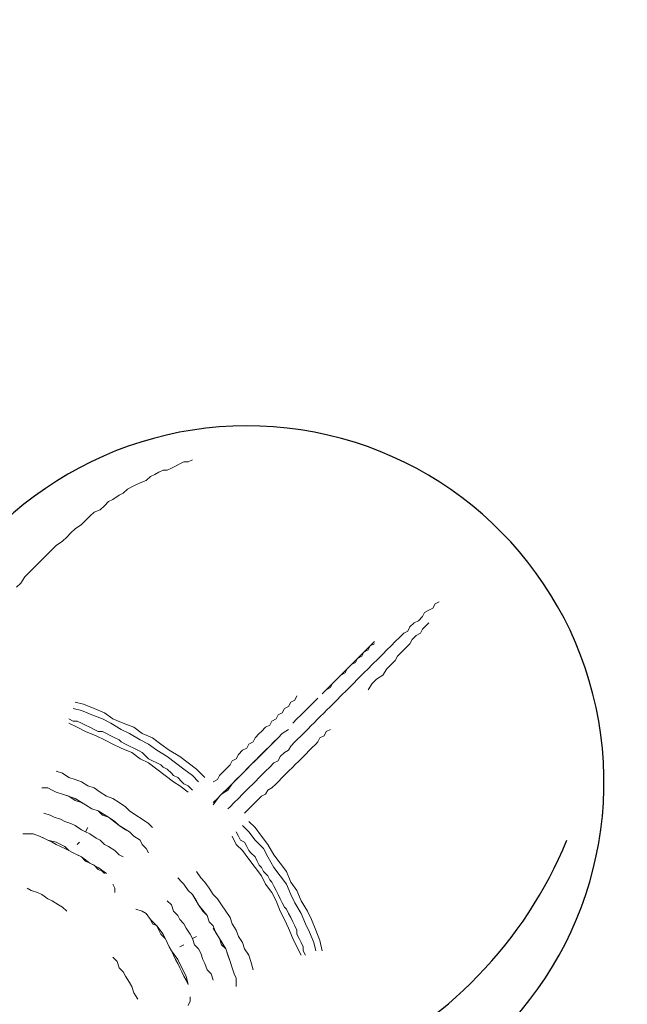
# Model space of a CAD drawing. Units: millimetres. Extents: x -2726 to 16142, y 191 to 12758.
# Drawn here: x 6744 to 6995, y 3796 to 4203 of the extents above; entities that cross this region are included whole.
import ezdxf

# ---------------------------------------------------------------- set-up
doc = ezdxf.new("R2010")
doc.units = ezdxf.units.MM
doc.layers.add('_____1', color=160, linetype='Continuous')
doc.dimstyles.new('Qitele', dxfattribs={"dimscale": 85, "dimtxt": 4, "dimasz": 5, "dimexe": 4, "dimexo": 0, "dimgap": 3, "dimtad": 1, "dimdec": 0, "dimrnd": 10, "dimzin": 1, "dimtxsty": 'Standard', "dimblk": 'OBLIQUE', "dimcen": 5, "dimdle": 4, "dimclrd": 256, "dimclre": 256, "dimclrt": 256, "dimadec": 0, "dimazin": 0, "dimtfac": 1, "dimtdec": 0, "dimtmove": 0, "dimatfit": 3, "dimldrblk": 'OBLIQUE', "dimfxl": 6, "dimfxlon": 1, "dimlwd": 40, "dimlwe": 30, "dimarcsym": 0})

# ---------------------------------------------------------------- blocks, each defined once
blk = doc.blocks.new('A$C7C9E084C')
at = {"color": 0}
for centre, radius, start, end in [((400.63, 396.28), 147.31, 300.5887, 148.4319), ((367.99, 440.02), 178.02, 294.2229, 337.6381)]:
    blk.add_arc(centre, radius, start, end, dxfattribs=at)
at = {"layer": '_____1', "color": 7, "lineweight": 0}
for p, q in [((377.95, 529.56), (376.22, 528.7)), ((376.22, 528.7), (377.95, 529.56)), ((365.85, 525.24), (364.12, 524.38)), ((364.12, 524.38), (365.85, 525.24)), ((367.58, 525.24), (365.85, 525.24)), ((365.85, 525.24), (367.58, 525.24)), ((369.31, 526.11), (367.58, 525.24)), ((367.58, 525.24), (369.31, 526.11)), ((371.04, 526.97), (369.31, 526.11)), ((369.31, 526.11), (371.04, 526.97)), ((372.76, 527.83), (371.04, 526.97)), ((371.04, 526.97), (372.76, 527.83)), ((374.49, 528.7), (372.76, 527.83)), ((372.76, 527.83), (374.49, 528.7)), ((376.22, 528.7), (374.49, 528.7)), ((374.49, 528.7), (376.22, 528.7)), ((360.67, 522.65), (358.94, 520.92)), ((358.94, 520.92), (360.67, 522.65)), ((362.39, 523.51), (360.67, 522.65)), ((360.67, 522.65), (362.39, 523.51)), ((364.12, 524.38), (362.39, 523.51)), ((362.39, 523.51), (364.12, 524.38)), ((351.16, 517.46), (349.43, 515.74)), ((349.43, 515.74), (351.16, 517.46)), ((352.89, 518.33), (351.16, 517.46)), ((351.16, 517.46), (352.89, 518.33)), ((354.62, 519.19), (352.89, 518.33)), ((352.89, 518.33), (354.62, 519.19)), ((356.35, 520.06), (354.62, 519.19)), ((354.62, 519.19), (356.35, 520.06)), ((358.94, 520.92), (356.35, 520.06)), ((356.35, 520.06), (358.94, 520.92)), ((345.11, 513.14), (343.38, 512.28)), ((343.38, 512.28), (345.11, 513.14)), ((347.7, 514.87), (345.11, 513.14)), ((345.11, 513.14), (347.7, 514.87)), ((349.43, 515.74), (347.7, 514.87)), ((347.7, 514.87), (349.43, 515.74)), ((339.93, 508.82), (337.34, 507.96)), ((337.34, 507.96), (339.93, 508.82)), ((341.66, 510.55), (339.93, 508.82)), ((339.93, 508.82), (341.66, 510.55)), ((343.38, 512.28), (341.66, 510.55)), ((341.66, 510.55), (343.38, 512.28)), ((335.61, 506.23), (333.88, 504.5)), ((333.88, 504.5), (335.61, 506.23)), ((337.34, 507.96), (335.61, 506.23)), ((335.61, 506.23), (337.34, 507.96)), ((329.56, 501.05), (327.83, 499.32)), ((327.83, 499.32), (329.56, 501.05)), ((332.15, 502.77), (329.56, 501.05)), ((329.56, 501.05), (332.15, 502.77)), ((333.88, 504.5), (332.15, 502.77)), ((332.15, 502.77), (333.88, 504.5)), ((326.1, 497.59), (324.37, 495.86)), ((324.37, 495.86), (326.1, 497.59)), ((327.83, 499.32), (326.1, 497.59)), ((326.1, 497.59), (327.83, 499.32)), ((321.78, 494.13), (320.05, 492.41)), ((320.05, 492.41), (321.78, 494.13)), ((324.37, 495.86), (321.78, 494.13)), ((321.78, 494.13), (324.37, 495.86)), ((316.6, 488.95), (314.87, 487.22)), ((314.87, 487.22), (316.6, 488.95)), ((318.32, 490.68), (316.6, 488.95)), ((316.6, 488.95), (318.32, 490.68)), ((320.05, 492.41), (318.32, 490.68)), ((318.32, 490.68), (320.05, 492.41)), ((312.28, 484.63), (310.55, 482.9)), ((310.55, 482.9), (312.28, 484.63)), ((314.87, 487.22), (312.28, 484.63)), ((312.28, 484.63), (314.87, 487.22)), ((308.82, 481.17), (307.09, 478.58)), ((307.09, 478.58), (308.82, 481.17)), ((310.55, 482.9), (308.82, 481.17)), ((308.82, 481.17), (310.55, 482.9)), ((307.09, 478.58), (305.36, 476.85)), ((305.36, 476.85), (307.09, 478.58)), ((475.59, 467.35), (477.32, 468.21)), ((475.59, 467.35), (477.32, 468.21)), ((477.32, 468.21), (478.18, 469.94)), ((477.32, 468.21), (478.18, 469.94)), ((478.18, 469.94), (479.91, 470.8)), ((478.18, 469.94), (479.91, 470.8)), ((471.27, 463.03), (473, 464.75)), ((471.27, 463.03), (473, 464.75)), ((473, 464.75), (473.86, 466.48)), ((473, 464.75), (473.86, 466.48)), ((473.86, 466.48), (475.59, 467.35)), ((473.86, 466.48), (475.59, 467.35)), ((466.95, 458.71), (467.82, 460.43)), ((466.95, 458.71), (467.82, 460.43)), ((467.82, 460.43), (469.54, 462.16)), ((467.82, 460.43), (469.54, 462.16)), ((469.54, 462.16), (471.27, 463.03)), ((469.54, 462.16), (471.27, 463.03)), ((474.73, 461.3), (473, 459.57)), ((473, 459.57), (474.73, 461.3)), ((475.59, 462.16), (474.73, 461.3)), ((474.73, 461.3), (475.59, 462.16)), ((461.77, 454.38), (463.49, 456.11)), ((461.77, 454.38), (463.49, 456.11)), ((463.49, 456.11), (465.22, 457.84)), ((463.49, 456.11), (465.22, 457.84)), ((465.22, 457.84), (466.95, 458.71)), ((465.22, 457.84), (466.95, 458.71)), ((470.41, 456.98), (468.68, 455.25)), ((468.68, 455.25), (470.41, 456.98)), ((472.14, 457.84), (470.41, 456.98)), ((470.41, 456.98), (472.14, 457.84)), ((473, 459.57), (472.14, 457.84)), ((472.14, 457.84), (473, 459.57)), ((450.53, 451.79), (447.08, 448.34)), ((453.13, 454.38), (450.53, 451.79)), ((451.4, 452.66), (450.53, 450.93)), ((453.13, 453.52), (451.4, 452.66)), ((458.31, 450.93), (460.04, 452.66)), ((458.31, 450.93), (460.04, 452.66)), ((460.04, 452.66), (461.77, 454.38)), ((460.04, 452.66), (461.77, 454.38)), ((466.09, 451.79), (464.36, 450.06)), ((464.36, 450.06), (466.09, 451.79)), ((467.82, 453.52), (466.09, 451.79)), ((466.09, 451.79), (467.82, 453.52)), ((468.68, 455.25), (467.82, 453.52)), ((467.82, 453.52), (468.68, 455.25)), ((447.08, 448.34), (444.48, 445.74)), ((447.94, 448.34), (446.21, 447.47)), ((448.81, 450.06), (447.94, 448.34)), ((450.53, 450.93), (448.81, 450.06)), ((454.85, 447.47), (456.58, 449.2)), ((454.85, 447.47), (456.58, 449.2)), ((456.58, 449.2), (458.31, 450.93)), ((456.58, 449.2), (458.31, 450.93)), ((462.63, 448.34), (461.77, 446.61)), ((461.77, 446.61), (462.63, 448.34)), ((464.36, 450.06), (462.63, 448.34)), ((462.63, 448.34), (464.36, 450.06)), ((444.48, 445.74), (441.03, 442.29)), ((443.62, 444.88), (441.89, 443.15)), ((445.35, 445.74), (443.62, 444.88)), ((446.21, 447.47), (445.35, 445.74)), ((450.53, 443.15), (452.26, 444.88)), ((450.53, 443.15), (452.26, 444.88)), ((452.26, 444.88), (454.85, 447.47)), ((452.26, 444.88), (454.85, 447.47)), ((460.04, 444.88), (458.31, 443.15)), ((458.31, 443.15), (460.04, 444.88)), ((461.77, 446.61), (460.04, 444.88)), ((460.04, 444.88), (461.77, 446.61)), ((441.03, 442.29), (437.57, 438.83)), ((439.3, 440.56), (437.57, 438.83)), ((441.03, 441.42), (439.3, 440.56)), ((441.89, 443.15), (441.03, 441.42)), ((446.21, 438.83), (448.81, 441.42)), ((446.21, 438.83), (448.81, 441.42)), ((448.81, 441.42), (450.53, 443.15)), ((448.81, 441.42), (450.53, 443.15)), ((456.58, 440.56), (453.99, 438.83)), ((453.99, 438.83), (456.58, 440.56)), ((458.31, 443.15), (456.58, 440.56)), ((456.58, 440.56), (458.31, 443.15)), ((437.57, 438.83), (434.12, 435.37)), ((435.84, 437.1), (434.98, 435.37)), ((437.57, 438.83), (435.84, 437.1)), ((441.89, 434.51), (444.48, 437.1)), ((441.89, 434.51), (444.48, 437.1)), ((444.48, 437.1), (446.21, 438.83)), ((444.48, 437.1), (446.21, 438.83)), ((452.26, 437.1), (450.53, 434.51)), ((450.53, 434.51), (452.26, 437.1)), ((453.99, 438.83), (452.26, 437.1)), ((452.26, 437.1), (453.99, 438.83)), ((420.29, 430.19), (421.15, 431.92)), ((421.15, 431.92), (420.29, 430.19)), ((434.12, 435.37), (431.52, 432.78)), ((433.25, 434.51), (431.52, 432.78)), ((434.98, 435.37), (433.25, 434.51)), ((437.57, 430.19), (439.3, 431.92)), ((437.57, 430.19), (439.3, 431.92)), ((439.3, 431.92), (441.89, 434.51)), ((439.3, 431.92), (441.89, 434.51)), ((333.01, 428.46), (329.56, 429.33)), ((333.01, 428.46), (337.34, 426.73)), ((415.97, 426.73), (417.7, 427.6)), ((417.7, 427.6), (415.97, 426.73)), ((417.7, 427.6), (418.56, 429.33)), ((418.56, 429.33), (417.7, 427.6)), ((418.56, 429.33), (420.29, 430.19)), ((420.29, 430.19), (418.56, 429.33)), ((426.34, 427.6), (424.61, 425.87)), ((428.07, 429.33), (426.34, 427.6)), ((429.79, 431.05), (428.07, 429.33)), ((433.25, 425.87), (434.98, 427.6)), ((433.25, 425.87), (434.98, 427.6)), ((434.98, 427.6), (437.57, 430.19)), ((434.98, 427.6), (437.57, 430.19)), ((332.15, 425.87), (328.69, 426.73)), ((332.15, 425.87), (336.47, 424.14)), ((336.47, 424.14), (340.79, 422.41)), ((337.34, 426.73), (341.66, 425)), ((341.66, 425), (345.11, 422.41)), ((412.51, 422.41), (413.38, 424.14)), ((413.38, 424.14), (412.51, 422.41)), ((413.38, 424.14), (415.1, 425)), ((415.1, 425), (413.38, 424.14)), ((415.1, 425), (415.97, 426.73)), ((415.97, 426.73), (415.1, 425)), ((422.88, 424.14), (421.15, 422.41)), ((424.61, 425.87), (422.88, 424.14)), ((430.66, 423.28), (432.39, 425)), ((430.66, 423.28), (432.39, 425)), ((432.39, 425), (433.25, 425.87)), ((432.39, 425), (433.25, 425.87)), ((326.97, 422.41), (328.69, 421.55)), ((326.97, 422.41), (328.69, 421.55)), ((330.42, 418.96), (326.97, 420.68)), ((328.69, 421.55), (330.42, 421.55)), ((328.69, 421.55), (330.42, 421.55)), ((330.42, 421.55), (332.15, 420.68)), ((330.42, 421.55), (332.15, 420.68)), ((332.15, 420.68), (333.88, 419.82)), ((332.15, 420.68), (333.88, 419.82)), ((333.88, 419.82), (335.61, 418.96)), ((333.88, 419.82), (335.61, 418.96)), ((340.79, 422.41), (344.25, 420.68)), ((344.25, 420.68), (348.57, 418.09)), ((345.11, 422.41), (349.43, 420.68)), ((349.43, 420.68), (353.75, 418.96)), ((408.19, 418.96), (409.92, 419.82)), ((409.92, 419.82), (408.19, 418.96)), ((409.92, 419.82), (410.78, 421.55)), ((410.78, 421.55), (409.92, 419.82)), ((410.78, 421.55), (412.51, 422.41)), ((412.51, 422.41), (410.78, 421.55)), ((421.15, 422.41), (419.43, 420.68)), ((425.47, 418.09), (427.2, 419.82)), ((425.47, 418.09), (427.2, 419.82)), ((427.2, 419.82), (428.07, 420.68)), ((427.2, 419.82), (428.07, 420.68)), ((428.07, 420.68), (429.79, 422.41)), ((428.07, 420.68), (429.79, 422.41)), ((429.79, 422.41), (430.66, 423.28)), ((429.79, 422.41), (430.66, 423.28)), ((330.42, 418.96), (333.88, 417.23)), ((333.88, 417.23), (338.2, 415.5)), ((335.61, 418.96), (337.34, 418.09)), ((335.61, 418.96), (337.34, 418.09)), ((337.34, 418.09), (339.06, 417.23)), ((337.34, 418.09), (339.06, 417.23)), ((338.2, 415.5), (341.66, 413.77)), ((339.06, 417.23), (340.79, 417.23)), ((339.06, 417.23), (340.79, 417.23)), ((340.79, 417.23), (342.52, 416.36)), ((340.79, 417.23), (342.52, 416.36)), ((342.52, 416.36), (344.25, 415.5)), ((342.52, 416.36), (344.25, 415.5)), ((344.25, 415.5), (345.98, 414.64)), ((344.25, 415.5), (345.98, 414.64)), ((348.57, 418.09), (352.02, 416.36)), ((352.02, 416.36), (356.35, 413.77)), ((353.75, 418.96), (357.21, 416.36)), ((361.53, 414.64), (357.21, 416.36)), ((403.87, 414.64), (405.6, 416.36)), ((405.6, 416.36), (403.87, 414.64)), ((405.6, 416.36), (406.46, 417.23)), ((406.46, 417.23), (405.6, 416.36)), ((406.46, 417.23), (408.19, 418.96)), ((408.19, 418.96), (406.46, 417.23)), ((414.24, 415.5), (410.78, 412.04)), ((415.1, 416.36), (413.38, 414.64)), ((417.7, 418.09), (415.1, 416.36)), ((421.15, 413.77), (422.88, 415.5)), ((421.15, 413.77), (422.88, 415.5)), ((422.88, 415.5), (424.61, 417.23)), ((422.88, 415.5), (424.61, 417.23)), ((424.61, 417.23), (425.47, 418.09)), ((424.61, 417.23), (425.47, 418.09)), ((432.39, 415.5), (430.66, 414.64)), ((430.66, 414.64), (432.39, 415.5)), ((433.25, 417.23), (432.39, 415.5)), ((432.39, 415.5), (433.25, 417.23)), ((434.98, 418.09), (433.25, 417.23)), ((433.25, 417.23), (434.98, 418.09)), ((341.66, 413.77), (345.11, 412.04)), ((345.11, 412.04), (348.57, 410.32)), ((345.98, 414.64), (347.7, 413.77)), ((345.98, 414.64), (347.7, 413.77)), ((347.7, 413.77), (348.57, 412.91)), ((347.7, 413.77), (348.57, 412.91)), ((348.57, 412.91), (350.3, 412.04)), ((348.57, 412.91), (350.3, 412.04)), ((350.3, 412.04), (352.02, 411.18)), ((350.3, 412.04), (352.02, 411.18)), ((353.75, 410.32), (352.02, 411.18)), ((353.75, 410.32), (352.02, 411.18)), ((359.8, 412.04), (356.35, 413.77)), ((359.8, 412.04), (363.26, 409.45)), ((361.53, 414.64), (364.99, 412.04)), ((364.99, 412.04), (368.44, 409.45)), ((400.42, 410.32), (401.28, 412.04)), ((401.28, 412.04), (400.42, 410.32)), ((401.28, 412.04), (403.01, 412.91)), ((403.01, 412.91), (401.28, 412.04)), ((403.01, 412.91), (403.87, 414.64)), ((403.87, 414.64), (403.01, 412.91)), ((410.78, 412.04), (406.46, 407.72)), ((409.92, 411.18), (408.19, 409.45)), ((411.65, 412.91), (409.92, 411.18)), ((413.38, 414.64), (411.65, 412.91)), ((417.7, 409.45), (418.56, 411.18)), ((417.7, 409.45), (418.56, 411.18)), ((418.56, 411.18), (420.29, 412.91)), ((418.56, 411.18), (420.29, 412.91)), ((420.29, 412.91), (421.15, 413.77)), ((420.29, 412.91), (421.15, 413.77)), ((428.93, 412.04), (427.2, 410.32)), ((427.2, 410.32), (428.93, 412.04)), ((429.79, 412.91), (428.93, 412.04)), ((428.93, 412.04), (429.79, 412.91)), ((430.66, 414.64), (429.79, 412.91)), ((429.79, 412.91), (430.66, 414.64)), ((348.57, 410.32), (352.89, 408.59)), ((356.35, 405.99), (352.89, 408.59)), ((353.75, 410.32), (355.48, 409.45)), ((353.75, 410.32), (355.48, 409.45)), ((355.48, 409.45), (357.21, 408.59)), ((355.48, 409.45), (357.21, 408.59)), ((357.21, 408.59), (358.07, 407.72)), ((357.21, 408.59), (358.07, 407.72)), ((358.07, 407.72), (359.8, 405.99)), ((358.07, 407.72), (359.8, 405.99)), ((363.26, 409.45), (367.58, 406.86)), ((368.44, 409.45), (372.76, 406.86)), ((396.09, 405.99), (396.96, 407.72)), ((396.96, 407.72), (396.09, 405.99)), ((396.96, 407.72), (398.69, 409.45)), ((398.69, 409.45), (396.96, 407.72)), ((398.69, 409.45), (400.42, 410.32)), ((400.42, 410.32), (398.69, 409.45)), ((406.46, 407.72), (402.14, 403.4)), ((408.19, 409.45), (405.6, 406.86)), ((414.24, 406.86), (415.97, 408.59)), ((414.24, 406.86), (415.97, 408.59)), ((415.97, 408.59), (417.7, 409.45)), ((415.97, 408.59), (417.7, 409.45)), ((424.61, 407.72), (422.88, 405.99)), ((422.88, 405.99), (424.61, 407.72)), ((426.34, 409.45), (424.61, 407.72)), ((424.61, 407.72), (426.34, 409.45)), ((427.2, 410.32), (426.34, 409.45)), ((426.34, 409.45), (427.2, 410.32)), ((356.35, 405.99), (359.8, 404.27)), ((359.8, 405.99), (361.53, 405.13)), ((359.8, 405.99), (361.53, 405.13)), ((359.8, 404.27), (363.26, 401.67)), ((361.53, 405.13), (363.26, 404.27)), ((361.53, 405.13), (363.26, 404.27)), ((363.26, 404.27), (364.99, 403.4)), ((363.26, 404.27), (364.99, 403.4)), ((364.99, 403.4), (365.85, 402.54)), ((364.99, 403.4), (365.85, 402.54)), ((367.58, 406.86), (371.04, 404.27)), ((371.04, 404.27), (374.49, 401.67)), ((372.76, 406.86), (376.22, 404.27)), ((376.22, 404.27), (379.68, 401.67)), ((391.77, 401.67), (393.5, 403.4)), ((393.5, 403.4), (391.77, 401.67)), ((393.5, 403.4), (394.37, 405.13)), ((394.37, 405.13), (393.5, 403.4)), ((394.37, 405.13), (396.09, 405.99)), ((396.09, 405.99), (394.37, 405.13)), ((402.14, 403.4), (397.82, 399.08)), ((402.14, 403.4), (400.42, 401.67)), ((403.87, 405.13), (402.14, 403.4)), ((405.6, 406.86), (403.87, 405.13)), ((409.92, 402.54), (411.65, 404.27)), ((409.92, 402.54), (411.65, 404.27)), ((411.65, 404.27), (413.38, 405.13)), ((411.65, 404.27), (413.38, 405.13)), ((413.38, 405.13), (414.24, 406.86)), ((413.38, 405.13), (414.24, 406.86)), ((420.29, 403.4), (419.43, 402.54)), ((419.43, 402.54), (420.29, 403.4)), ((422.02, 405.13), (420.29, 403.4)), ((420.29, 403.4), (422.02, 405.13)), ((422.88, 405.99), (422.02, 405.13)), ((422.02, 405.13), (422.88, 405.99)), ((321.78, 400.81), (324.37, 399.95)), ((321.78, 400.81), (324.37, 399.95)), ((324.37, 399.95), (326.97, 398.22)), ((324.37, 399.95), (326.97, 398.22)), ((363.26, 401.67), (366.71, 399.08)), ((365.85, 402.54), (367.58, 401.67)), ((365.85, 402.54), (367.58, 401.67)), ((366.71, 399.08), (370.17, 396.49)), ((367.58, 401.67), (369.31, 399.95)), ((367.58, 401.67), (369.31, 399.95)), ((369.31, 399.95), (370.17, 399.08)), ((369.31, 399.95), (370.17, 399.08)), ((370.17, 399.08), (371.9, 398.22)), ((370.17, 399.08), (371.9, 398.22)), ((374.49, 401.67), (377.95, 399.08)), ((377.95, 399.08), (380.54, 396.49)), ((379.68, 401.67), (383.13, 398.22)), ((388.32, 397.35), (389.18, 399.08)), ((389.18, 399.08), (388.32, 397.35)), ((389.18, 399.08), (390.91, 400.81)), ((390.91, 400.81), (389.18, 399.08)), ((390.91, 400.81), (391.77, 401.67)), ((391.77, 401.67), (390.91, 400.81)), ((397.82, 399.08), (393.5, 394.76)), ((397.82, 399.08), (396.09, 397.35)), ((400.42, 401.67), (397.82, 399.08)), ((405.6, 398.22), (407.33, 399.95)), ((405.6, 398.22), (407.33, 399.95)), ((407.33, 399.95), (408.19, 400.81)), ((407.33, 399.95), (408.19, 400.81)), ((408.19, 400.81), (409.92, 402.54)), ((408.19, 400.81), (409.92, 402.54)), ((416.83, 399.95), (415.1, 398.22)), ((415.1, 398.22), (416.83, 399.95)), ((417.7, 400.81), (416.83, 399.95)), ((416.83, 399.95), (417.7, 400.81)), ((419.43, 402.54), (417.7, 400.81)), ((417.7, 400.81), (419.43, 402.54)), ((326.97, 398.22), (329.56, 397.35)), ((326.97, 398.22), (329.56, 397.35)), ((329.56, 397.35), (332.15, 396.49)), ((329.56, 397.35), (332.15, 396.49)), ((332.15, 396.49), (334.74, 394.76)), ((332.15, 396.49), (334.74, 394.76)), ((370.17, 396.49), (372.76, 394.76)), ((371.9, 398.22), (373.63, 396.49)), ((371.9, 398.22), (373.63, 396.49)), ((373.63, 396.49), (374.49, 395.63)), ((373.63, 396.49), (374.49, 395.63)), ((374.49, 395.63), (376.22, 394.76)), ((374.49, 395.63), (376.22, 394.76)), ((386.59, 396.49), (388.32, 397.35)), ((388.32, 397.35), (386.59, 396.49)), ((394.37, 395.63), (392.64, 393.03)), ((396.09, 397.35), (394.37, 395.63)), ((401.28, 393.9), (403.01, 395.63)), ((401.28, 393.9), (403.01, 395.63)), ((403.01, 395.63), (403.87, 396.49)), ((403.01, 395.63), (403.87, 396.49)), ((403.87, 396.49), (405.6, 398.22)), ((403.87, 396.49), (405.6, 398.22)), ((412.51, 395.63), (410.78, 393.9)), ((410.78, 393.9), (412.51, 395.63)), ((413.38, 396.49), (412.51, 395.63)), ((412.51, 395.63), (413.38, 396.49)), ((415.1, 398.22), (413.38, 396.49)), ((413.38, 396.49), (415.1, 398.22)), ((315.73, 393.9), (318.32, 393.9)), ((318.32, 393.9), (320.05, 393.03)), ((321.78, 392.17), (320.05, 393.03)), ((320.05, 393.03), (321.78, 392.17)), ((320.05, 393.03), (321.78, 392.17)), ((324.37, 391.3), (321.78, 392.17)), ((324.37, 391.3), (321.78, 392.17)), ((324.37, 391.3), (321.78, 392.17)), ((326.97, 390.44), (324.37, 391.3)), ((326.97, 390.44), (324.37, 391.3)), ((324.37, 391.3), (329.56, 389.58)), ((334.74, 394.76), (337.34, 393.9)), ((334.74, 394.76), (337.34, 393.9)), ((337.34, 393.9), (339.93, 392.17)), ((337.34, 393.9), (339.93, 392.17)), ((339.93, 392.17), (342.52, 390.44)), ((342.52, 390.44), (339.93, 392.17)), ((372.76, 394.76), (376.22, 392.17)), ((377.95, 393.03), (376.22, 394.76)), ((376.22, 394.76), (377.95, 393.03)), ((390.05, 391.3), (388.32, 389.58)), ((393.5, 394.76), (389.18, 390.44)), ((392.64, 393.03), (390.05, 391.3)), ((396.96, 389.58), (398.69, 391.3)), ((396.96, 389.58), (398.69, 391.3)), ((398.69, 391.3), (399.55, 392.17)), ((398.69, 391.3), (399.55, 392.17)), ((399.55, 392.17), (401.28, 393.9)), ((399.55, 392.17), (401.28, 393.9)), ((408.19, 391.3), (406.46, 390.44)), ((406.46, 390.44), (408.19, 391.3)), ((409.06, 393.03), (408.19, 391.3)), ((408.19, 391.3), (409.06, 393.03)), ((410.78, 393.9), (409.06, 393.03)), ((409.06, 393.03), (410.78, 393.9)), ((329.56, 388.71), (326.97, 390.44)), ((329.56, 388.71), (326.97, 390.44)), ((329.56, 389.58), (333.88, 386.98)), ((332.15, 387.85), (329.56, 388.71)), ((332.15, 387.85), (329.56, 388.71)), ((333.88, 386.98), (332.15, 387.85)), ((333.88, 386.98), (332.15, 387.85)), ((336.47, 385.26), (333.88, 386.98)), ((336.47, 385.26), (333.88, 386.98)), ((333.88, 386.98), (336.47, 385.26)), ((342.52, 390.44), (345.11, 389.58)), ((342.52, 390.44), (345.11, 389.58)), ((345.11, 389.58), (347.7, 387.85)), ((345.11, 389.58), (347.7, 387.85)), ((347.7, 387.85), (350.3, 386.12)), ((347.7, 387.85), (350.3, 386.12)), ((389.18, 390.44), (386.59, 386.98)), ((388.32, 389.58), (386.59, 387.85)), ((393.5, 386.12), (395.23, 387.85)), ((393.5, 386.12), (395.23, 387.85)), ((395.23, 387.85), (396.96, 389.58)), ((395.23, 387.85), (396.96, 389.58)), ((403.87, 387.85), (402.14, 386.12)), ((402.14, 386.12), (403.87, 387.85)), ((404.74, 388.71), (403.87, 387.85)), ((403.87, 387.85), (404.74, 388.71)), ((406.46, 390.44), (404.74, 388.71)), ((404.74, 388.71), (406.46, 390.44)), ((316.6, 383.53), (319.19, 382.66)), ((316.6, 383.53), (319.19, 382.66)), ((319.19, 382.66), (320.92, 381.8)), ((319.19, 382.66), (320.92, 381.8)), ((339.06, 384.39), (336.47, 385.26)), ((339.06, 384.39), (336.47, 385.26)), ((339.06, 384.39), (336.47, 385.26)), ((340.79, 382.66), (339.06, 384.39)), ((340.79, 382.66), (339.06, 384.39)), ((340.79, 382.66), (339.06, 384.39)), ((339.06, 384.39), (343.38, 381.8)), ((343.38, 381.8), (340.79, 382.66)), ((343.38, 381.8), (340.79, 382.66)), ((350.3, 386.12), (352.02, 384.39)), ((350.3, 386.12), (352.02, 384.39)), ((352.02, 384.39), (354.62, 382.66)), ((352.02, 384.39), (354.62, 382.66)), ((354.62, 382.66), (357.21, 380.94)), ((354.62, 382.66), (357.21, 380.94)), ((392.64, 385.26), (393.5, 386.12)), ((392.64, 385.26), (393.5, 386.12)), ((400.42, 384.39), (399.55, 383.53)), ((399.55, 383.53), (400.42, 384.39)), ((402.14, 386.12), (400.42, 384.39)), ((400.42, 384.39), (402.14, 386.12)), ((320.92, 381.8), (323.51, 380.94)), ((320.92, 381.8), (323.51, 380.94)), ((323.51, 380.94), (325.24, 380.07)), ((323.51, 380.94), (325.24, 380.07)), ((325.24, 380.07), (327.83, 379.21)), ((325.24, 380.07), (327.83, 379.21)), ((327.83, 379.21), (329.56, 378.34)), ((327.83, 379.21), (329.56, 378.34)), ((345.98, 380.07), (343.38, 381.8)), ((345.98, 380.07), (343.38, 381.8)), ((343.38, 381.8), (347.7, 378.34)), ((347.7, 378.34), (345.98, 380.07)), ((347.7, 378.34), (345.98, 380.07)), ((357.21, 380.94), (359.8, 379.21)), ((357.21, 380.94), (359.8, 379.21)), ((361.53, 377.48), (359.8, 379.21)), ((359.8, 379.21), (361.53, 377.48)), ((403.87, 377.48), (401.28, 380.07)), ((307.96, 374.89), (309.68, 374.89)), ((309.68, 374.89), (312.28, 374.89)), ((312.28, 374.89), (314.87, 374.02)), ((329.56, 378.34), (332.15, 376.61)), ((329.56, 378.34), (332.15, 376.61)), ((333.88, 375.75), (332.15, 376.61)), ((333.88, 375.75), (332.15, 376.61)), ((333.88, 375.75), (334.74, 377.48)), ((334.74, 377.48), (333.88, 375.75)), ((333.88, 375.75), (335.61, 374.89)), ((333.88, 375.75), (335.61, 374.89)), ((335.61, 374.89), (338.2, 373.16)), ((335.61, 374.89), (338.2, 373.16)), ((350.3, 376.61), (347.7, 378.34)), ((350.3, 376.61), (347.7, 378.34)), ((347.7, 378.34), (352.02, 375.75)), ((352.02, 375.75), (350.3, 376.61)), ((352.02, 375.75), (350.3, 376.61)), ((353.75, 374.02), (352.02, 375.75)), ((353.75, 374.02), (352.02, 375.75)), ((352.02, 375.75), (353.75, 374.02)), ((396.09, 375.75), (396.96, 374.02)), ((396.09, 375.75), (396.96, 374.02)), ((401.28, 375.75), (398.69, 378.34)), ((401.28, 375.75), (403.87, 372.29)), ((403.87, 377.48), (406.46, 374.02)), ((314.87, 374.02), (316.6, 373.16)), ((314.87, 374.02), (316.6, 373.16)), ((318.32, 372.29), (314.87, 374.02)), ((316.6, 373.16), (318.32, 372.29)), ((318.32, 372.29), (316.6, 373.16)), ((318.32, 372.29), (320.05, 371.43)), ((320.05, 371.43), (318.32, 372.29)), ((321.78, 371.43), (318.32, 372.29)), ((320.05, 371.43), (321.78, 370.57)), ((321.78, 370.57), (320.05, 371.43)), ((325.24, 369.7), (321.78, 371.43)), ((321.78, 370.57), (323.51, 369.7)), ((323.51, 369.7), (321.78, 370.57)), ((331.29, 371.43), (330.42, 370.57)), ((330.42, 370.57), (331.29, 371.43)), ((338.2, 373.16), (339.93, 372.29)), ((338.2, 373.16), (339.93, 372.29)), ((339.93, 372.29), (341.66, 370.57)), ((339.93, 372.29), (341.66, 370.57)), ((341.66, 370.57), (343.38, 369.7)), ((341.66, 370.57), (343.38, 369.7)), ((356.35, 372.29), (353.75, 374.02)), ((353.75, 374.02), (356.35, 372.29)), ((356.35, 372.29), (353.75, 374.02)), ((357.21, 370.57), (356.35, 372.29)), ((357.21, 370.57), (358.94, 368.84)), ((396.09, 370.57), (394.37, 374.02)), ((396.09, 370.57), (398.69, 367.97)), ((396.96, 374.02), (397.82, 372.29)), ((396.96, 374.02), (397.82, 372.29)), ((397.82, 372.29), (399.55, 371.43)), ((397.82, 372.29), (399.55, 371.43)), ((399.55, 371.43), (400.42, 369.7)), ((399.55, 371.43), (400.42, 369.7)), ((403.87, 372.29), (407.33, 368.84)), ((406.46, 374.02), (409.06, 370.57)), ((409.06, 370.57), (411.65, 366.25)), ((323.51, 369.7), (325.24, 368.84)), ((325.24, 368.84), (323.51, 369.7)), ((326.97, 367.97), (325.24, 369.7)), ((325.24, 368.84), (326.97, 367.97)), ((326.97, 367.97), (325.24, 368.84)), ((328.69, 367.11), (326.97, 367.97)), ((326.97, 367.97), (328.69, 367.11)), ((328.69, 367.11), (326.97, 367.97)), ((328.69, 367.11), (330.42, 366.25)), ((330.42, 366.25), (328.69, 367.11)), ((332.15, 365.38), (328.69, 367.11)), ((343.38, 369.7), (345.98, 367.97)), ((343.38, 369.7), (345.98, 367.97)), ((345.98, 367.97), (347.7, 366.25)), ((345.98, 367.97), (347.7, 366.25)), ((358.94, 368.84), (359.8, 367.11)), ((398.69, 367.97), (401.28, 364.52)), ((400.42, 369.7), (401.28, 367.97)), ((400.42, 369.7), (401.28, 367.97)), ((401.28, 367.97), (402.14, 367.11)), ((401.28, 367.97), (402.14, 367.11)), ((402.14, 367.11), (403.87, 365.38)), ((402.14, 367.11), (403.87, 365.38)), ((407.33, 368.84), (409.06, 365.38)), ((330.42, 366.25), (332.15, 365.38)), ((332.15, 365.38), (330.42, 366.25)), ((332.15, 365.38), (333.88, 363.65)), ((333.88, 363.65), (332.15, 365.38)), ((335.61, 362.79), (332.15, 365.38)), ((333.88, 363.65), (335.61, 362.79)), ((335.61, 362.79), (333.88, 363.65)), ((335.61, 362.79), (337.34, 361.92)), ((337.34, 361.92), (335.61, 362.79)), ((339.06, 361.06), (335.61, 362.79)), ((349.43, 365.38), (347.7, 366.25)), ((347.7, 366.25), (349.43, 365.38)), ((401.28, 364.52), (403.87, 361.06)), ((403.87, 365.38), (404.74, 363.65)), ((403.87, 365.38), (404.74, 363.65)), ((404.74, 363.65), (405.6, 361.92)), ((404.74, 363.65), (405.6, 361.92)), ((409.06, 365.38), (411.65, 361.06)), ((411.65, 366.25), (414.24, 362.79)), ((414.24, 362.79), (416.83, 359.33)), ((337.34, 361.92), (339.06, 360.2)), ((339.06, 360.2), (337.34, 361.92)), ((339.06, 361.06), (342.52, 358.47)), ((339.06, 360.2), (340.79, 359.33)), ((340.79, 359.33), (339.06, 360.2)), ((340.79, 359.33), (341.66, 358.47)), ((341.66, 358.47), (340.79, 359.33)), ((379.68, 359.33), (381.4, 356.74)), ((379.68, 359.33), (381.4, 356.74)), ((403.87, 361.06), (406.46, 357.6)), ((405.6, 361.92), (406.46, 361.06)), ((405.6, 361.92), (406.46, 361.06)), ((406.46, 361.06), (407.33, 359.33)), ((406.46, 361.06), (407.33, 359.33)), ((407.33, 359.33), (409.06, 357.6)), ((407.33, 359.33), (409.06, 357.6)), ((411.65, 361.06), (414.24, 357.6)), ((416.83, 359.33), (418.56, 355.01)), ((345.11, 354.15), (345.98, 352.42)), ((371.9, 356.74), (373.63, 355.01)), ((373.63, 355.01), (374.49, 354.15)), ((376.22, 351.56), (374.49, 354.15)), ((374.49, 354.15), (376.22, 351.56)), ((374.49, 354.15), (376.22, 351.56)), ((381.4, 356.74), (383.13, 355.01)), ((381.4, 356.74), (383.13, 355.01)), ((383.13, 355.01), (384.86, 352.42)), ((383.13, 355.01), (384.86, 352.42)), ((406.46, 357.6), (408.19, 354.15)), ((408.19, 354.15), (410.78, 350.69)), ((409.06, 357.6), (409.92, 355.88)), ((409.06, 357.6), (409.92, 355.88)), ((409.92, 355.88), (410.78, 355.01)), ((409.92, 355.88), (410.78, 355.01)), ((410.78, 355.01), (411.65, 353.28)), ((410.78, 355.01), (411.65, 353.28)), ((414.24, 357.6), (416.83, 354.15)), ((418.56, 349.83), (416.83, 354.15)), ((421.15, 351.56), (418.56, 355.01)), ((311.41, 351.56), (309.68, 352.42)), ((311.41, 351.56), (314, 350.69)), ((314, 350.69), (315.73, 349.83)), ((345.98, 352.42), (345.98, 350.69)), ((377.95, 349.83), (376.22, 351.56)), ((377.95, 349.83), (376.22, 351.56)), ((377.95, 349.83), (376.22, 351.56)), ((384.86, 352.42), (386.59, 349.83)), ((384.86, 352.42), (386.59, 349.83)), ((412.51, 347.24), (410.78, 350.69)), ((412.51, 351.56), (411.65, 353.28)), ((412.51, 351.56), (411.65, 353.28)), ((412.51, 351.56), (413.38, 349.83)), ((412.51, 351.56), (413.38, 349.83)), ((421.15, 351.56), (422.88, 347.24)), ((315.73, 349.83), (318.32, 348.1)), ((320.05, 347.24), (318.32, 348.1)), ((320.05, 347.24), (322.65, 345.51)), ((367.58, 347.24), (369.31, 345.51)), ((367.58, 347.24), (369.31, 345.51)), ((379.68, 347.24), (377.95, 349.83)), ((379.68, 347.24), (377.95, 349.83)), ((377.95, 349.83), (380.54, 345.51)), ((380.54, 345.51), (379.68, 347.24)), ((380.54, 345.51), (379.68, 347.24)), ((386.59, 349.83), (388.32, 348.1)), ((386.59, 349.83), (388.32, 348.1)), ((388.32, 348.1), (390.05, 345.51)), ((388.32, 348.1), (390.05, 345.51)), ((412.51, 347.24), (414.24, 342.91)), ((413.38, 349.83), (414.24, 348.1)), ((413.38, 349.83), (414.24, 348.1)), ((414.24, 348.1), (415.1, 346.37)), ((414.24, 348.1), (415.1, 346.37)), ((415.1, 346.37), (415.97, 344.64)), ((415.1, 346.37), (415.97, 344.64)), ((418.56, 349.83), (420.29, 346.37)), ((420.29, 346.37), (422.88, 342.05)), ((422.88, 347.24), (425.47, 342.91)), ((322.65, 345.51), (324.37, 344.64)), ((324.37, 344.64), (326.1, 342.91)), ((354.62, 343.78), (357.21, 342.91)), ((357.21, 342.91), (358.94, 342.05)), ((358.94, 342.05), (360.67, 339.46)), ((369.31, 345.51), (370.17, 342.91)), ((369.31, 345.51), (370.17, 342.91)), ((370.17, 342.91), (371.9, 341.19)), ((370.17, 342.91), (371.9, 341.19)), ((382.27, 342.91), (380.54, 345.51)), ((382.27, 342.91), (380.54, 345.51)), ((380.54, 345.51), (384, 341.19)), ((384, 341.19), (382.27, 342.91)), ((384, 341.19), (382.27, 342.91)), ((390.05, 345.51), (391.77, 342.91)), ((390.05, 345.51), (391.77, 342.91)), ((391.77, 342.91), (393.5, 340.32)), ((393.5, 340.32), (391.77, 342.91)), ((414.24, 342.91), (415.97, 339.46)), ((415.97, 344.64), (416.83, 343.78)), ((415.97, 344.64), (416.83, 343.78)), ((416.83, 343.78), (417.7, 342.05)), ((416.83, 343.78), (417.7, 342.05)), ((417.7, 342.05), (418.56, 340.32)), ((417.7, 342.05), (418.56, 340.32)), ((422.88, 342.05), (424.61, 337.73)), ((425.47, 342.91), (427.2, 339.46)), ((360.67, 339.46), (361.53, 337.73)), ((360.67, 339.46), (361.53, 337.73)), ((363.26, 336.87), (360.67, 339.46)), ((371.9, 341.19), (372.76, 339.46)), ((371.9, 341.19), (372.76, 339.46)), ((372.76, 339.46), (374.49, 337.73)), ((372.76, 339.46), (374.49, 337.73)), ((384.86, 338.59), (384, 341.19)), ((384.86, 338.59), (384, 341.19)), ((384, 341.19), (384.86, 338.59)), ((386.59, 336.87), (384.86, 338.59)), ((386.59, 336.87), (384.86, 338.59)), ((386.59, 336.87), (384.86, 338.59)), ((393.5, 340.32), (394.37, 337.73)), ((393.5, 340.32), (394.37, 337.73)), ((415.97, 339.46), (417.7, 336)), ((418.56, 340.32), (419.43, 338.59)), ((418.56, 340.32), (419.43, 338.59)), ((419.43, 338.59), (420.29, 336.87)), ((419.43, 338.59), (420.29, 336.87)), ((427.2, 339.46), (428.93, 335.14)), ((361.53, 337.73), (363.26, 336.87)), ((363.26, 336.87), (361.53, 337.73)), ((363.26, 336.87), (364.12, 335.14)), ((364.12, 335.14), (363.26, 336.87)), ((365.85, 333.41), (363.26, 336.87)), ((364.12, 335.14), (364.99, 333.41)), ((364.99, 333.41), (364.12, 335.14)), ((374.49, 337.73), (375.36, 336)), ((374.49, 337.73), (375.36, 336)), ((375.36, 336), (377.08, 333.41)), ((375.36, 336), (377.08, 333.41)), ((387.45, 334.27), (386.59, 336.87)), ((387.45, 334.27), (386.59, 336.87)), ((387.45, 334.27), (386.59, 336.87)), ((386.59, 336), (389.18, 331.68)), ((389.18, 331.68), (387.45, 334.27)), ((389.18, 331.68), (387.45, 334.27)), ((394.37, 337.73), (396.09, 335.14)), ((394.37, 337.73), (396.09, 335.14)), ((396.09, 335.14), (396.96, 332.55)), ((396.09, 335.14), (396.96, 332.55)), ((417.7, 336), (419.43, 331.68)), ((420.29, 336.87), (421.15, 335.14)), ((420.29, 336.87), (421.15, 335.14)), ((421.15, 335.14), (421.15, 333.41)), ((421.15, 335.14), (421.15, 333.41)), ((424.61, 337.73), (426.34, 334.27)), ((426.34, 334.27), (428.07, 329.95)), ((428.93, 335.14), (430.66, 330.82)), ((364.99, 333.41), (366.71, 331.68)), ((366.71, 331.68), (364.99, 333.41)), ((367.58, 329.95), (365.85, 333.41)), ((366.71, 331.68), (367.58, 329.95)), ((367.58, 329.95), (366.71, 331.68)), ((367.58, 329.95), (368.44, 328.22)), ((368.44, 328.22), (367.58, 329.95)), ((368.44, 328.22), (367.58, 329.95)), ((377.95, 331.68), (377.08, 333.41)), ((377.95, 331.68), (377.08, 333.41)), ((377.95, 331.68), (379.68, 332.55)), ((379.68, 332.55), (377.95, 331.68)), ((377.95, 331.68), (378.81, 329.09)), ((377.95, 331.68), (378.81, 329.09)), ((390.05, 329.09), (389.18, 331.68)), ((390.05, 329.09), (389.18, 331.68)), ((389.18, 331.68), (391.77, 327.36)), ((396.96, 332.55), (398.69, 329.95)), ((396.96, 332.55), (398.69, 329.95)), ((398.69, 329.95), (399.55, 327.36)), ((398.69, 329.95), (399.55, 327.36)), ((419.43, 331.68), (421.15, 328.22)), ((421.15, 333.41), (422.02, 331.68)), ((421.15, 333.41), (422.02, 331.68)), ((422.02, 331.68), (422.88, 329.95)), ((422.02, 331.68), (422.88, 329.95)), ((422.88, 329.95), (423.75, 328.22)), ((422.88, 329.95), (423.75, 328.22)), ((428.07, 329.95), (428.93, 326.5)), ((430.66, 330.82), (431.52, 326.5)), ((369.31, 326.5), (368.44, 328.22)), ((368.44, 328.22), (369.31, 326.5)), ((369.31, 326.5), (368.44, 328.22)), ((369.31, 326.5), (370.17, 324.77)), ((370.17, 324.77), (369.31, 326.5)), ((371.9, 323.04), (369.31, 326.5)), ((374.49, 329.09), (372.76, 328.22)), ((372.76, 328.22), (374.49, 329.09)), ((378.81, 329.09), (380.54, 327.36)), ((378.81, 329.09), (380.54, 327.36)), ((380.54, 327.36), (381.4, 325.63)), ((380.54, 327.36), (381.4, 325.63)), ((381.4, 325.63), (382.27, 323.04)), ((381.4, 325.63), (382.27, 323.04)), ((391.77, 327.36), (390.05, 329.09)), ((391.77, 327.36), (390.05, 329.09)), ((392.64, 324.77), (391.77, 327.36)), ((392.64, 324.77), (391.77, 327.36)), ((391.77, 327.36), (393.5, 322.18)), ((399.55, 327.36), (401.28, 324.77)), ((399.55, 327.36), (401.28, 324.77)), ((421.15, 328.22), (422.88, 324.77)), ((423.75, 328.22), (423.75, 326.5)), ((423.75, 328.22), (423.75, 326.5)), ((424.61, 324.77), (423.75, 326.5)), ((423.75, 326.5), (424.61, 324.77)), ((346.84, 322.18), (345.11, 323.9)), ((346.84, 322.18), (347.7, 319.58)), ((370.17, 324.77), (371.04, 323.04)), ((371.04, 323.04), (370.17, 324.77)), ((371.04, 323.04), (371.9, 321.31)), ((371.9, 321.31), (371.04, 323.04)), ((373.63, 319.58), (371.9, 323.04)), ((382.27, 323.04), (383.13, 321.31)), ((382.27, 323.04), (383.13, 321.31)), ((393.5, 322.18), (392.64, 324.77)), ((393.5, 322.18), (392.64, 324.77)), ((394.37, 319.58), (393.5, 322.18)), ((394.37, 319.58), (393.5, 322.18)), ((393.5, 322.18), (394.37, 319.58)), ((401.28, 324.77), (402.14, 322.18)), ((401.28, 324.77), (402.14, 322.18)), ((403.01, 318.72), (402.14, 322.18)), ((402.14, 322.18), (403.01, 318.72)), ((347.7, 319.58), (349.43, 317.86)), ((349.43, 317.86), (350.3, 316.13)), ((371.9, 321.31), (372.76, 319.58)), ((372.76, 319.58), (371.9, 321.31)), ((372.76, 319.58), (373.63, 317.86)), ((373.63, 317.86), (372.76, 319.58)), ((375.36, 316.13), (373.63, 319.58)), ((373.63, 317.86), (374.49, 316.13)), ((374.49, 316.13), (373.63, 317.86)), ((383.13, 321.31), (384, 318.72)), ((383.13, 321.31), (384, 318.72)), ((384, 318.72), (385.73, 316.99)), ((384, 318.72), (385.73, 316.99)), ((395.23, 316.99), (394.37, 319.58)), ((394.37, 319.58), (395.23, 316.99)), ((395.23, 316.99), (394.37, 319.58)), ((352.02, 313.53), (350.3, 316.13)), ((352.02, 313.53), (352.89, 311.81)), ((374.49, 316.13), (375.36, 314.4)), ((375.36, 314.4), (374.49, 316.13)), ((375.36, 316.13), (376.22, 312.67)), ((375.36, 314.4), (376.22, 312.67)), ((376.22, 312.67), (375.36, 314.4)), ((386.59, 314.4), (385.73, 316.99)), ((385.73, 316.99), (386.59, 314.4)), ((396.09, 315.26), (395.23, 316.99)), ((396.09, 315.26), (396.09, 313.53)), ((396.09, 313.53), (396.09, 311.81)), ((352.89, 311.81), (353.75, 309.21)), ((353.75, 309.21), (355.48, 306.62)), ((377.08, 305.76), (376.22, 304.03)), ((377.08, 307.49), (377.08, 305.76))]:
    blk.add_line(p, q, dxfattribs=at)
blk = doc.blocks.new('_Oblique')
at = {"color": 0, "linetype": 'ByBlock', "lineweight": -2}
blk.add_line((-0.5, -0.5), (0.5, 0.5), dxfattribs=at)
blk = doc.blocks.new('*D12')
at = {"lineweight": 40, "transparency": 16777216}
blk.add_line((918.09, 9143.76), (918.09, 2127.5), dxfattribs=at)
at = {"lineweight": 30, "transparency": 16777216}
for p, q in [((1428.09, 8803.76), (578.09, 8803.76)), ((1428.09, 2467.5), (578.09, 2467.5))]:
    blk.add_line(p, q, dxfattribs=at)
at = {"layer": 'Defpoints', "color": 0, "transparency": 16777216}
for p in [(7290.02, 8803.76), (918.09, 2467.5), (5859.64, 2467.5)]:
    blk.add_point(p, dxfattribs=at)
at = {"lineweight": 40, "transparency": 16777216, "xscale": 425, "yscale": 425, "zscale": 425}
for p, rotation in [((918.09, 8803.76), 90), ((918.09, 2467.5), 270)]:
    blk.add_blockref('_Oblique', p, dxfattribs=dict(at, rotation=rotation))
at = {"transparency": 16777216, "insert": (541.31, 5626.98), "char_height": 314.5, "attachment_point": 5, "rotation": 90}
blk.add_mtext('6340', dxfattribs=at)
blk = doc.blocks.new('*D13')
at = {"lineweight": 40, "transparency": 16777216}
blk.add_line((171.85, 560.72), (171.85, 11155.51), dxfattribs=at)
at = {"lineweight": 30, "transparency": 16777216}
for p, q in [((681.85, 10815.51), (-168.15, 10815.51)), ((681.85, 900.72), (-168.15, 900.72))]:
    blk.add_line(p, q, dxfattribs=at)
at = {"layer": 'Defpoints', "color": 0, "transparency": 16777216}
for p in [(171.85, 10815.51), (7387.76, 10815.51), (5590.24, 900.72)]:
    blk.add_point(p, dxfattribs=at)
at = {"lineweight": 40, "transparency": 16777216, "xscale": 425, "yscale": 425, "zscale": 425}
for p, rotation in [((171.85, 10815.51), 90), ((171.85, 900.72), 270)]:
    blk.add_blockref('_Oblique', p, dxfattribs=dict(at, rotation=rotation))
at = {"transparency": 16777216, "insert": (-204.94, 5626.98), "char_height": 314.5, "attachment_point": 5, "rotation": 90}
blk.add_mtext('9910', dxfattribs=at)

msp = doc.modelspace()

# ---------------------------------------------------------------- block references
at = {"color": 0}
msp.add_blockref('A$C7C9E084C', (6437.6, 3491.8), dxfattribs=at)

# ---------------------------------------------------------------- dimensions: what is measured, and where the dimension line sits
for base, p1, p2, picture, middle in [((171.85, 10815.51), (5590.24, 900.72), (7387.76, 10815.51), '*D13', (171.85, 5626.98)), ((918.09, 2467.5), (7290.02, 8803.76), (5859.64, 2467.5), '*D12', (918.09, 5626.98))]:
    dim = msp.add_linear_dim(base=base, p1=p1, p2=p2, angle=90, dimstyle='Qitele', override={"dimtxt": 3.7, "dimgap": 2.5}, dxfattribs=at)
    dim.commit()
    dim.dimension.update_dxf_attribs({"geometry": picture, "text_midpoint": middle, "dimtype": 160})

doc.saveas('drawing.dxf')
